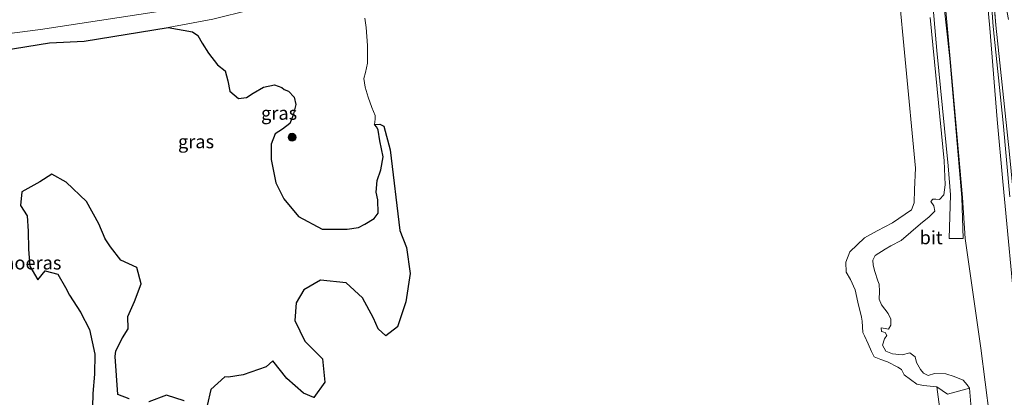
# Model space of a CAD drawing. Units: metres. Extents: x 39991 to 50008, y 401084 to 406250.
# Drawn here: x 44525 to 44709, y 402589 to 402659 of the extents above; entities that cross this region are included whole.
import ezdxf
from ezdxf.enums import TextEntityAlignment as Align

# ---------------------------------------------------------------- set-up
doc = ezdxf.new("R2010")
doc.units = ezdxf.units.M
doc.layers.get('0').update_dxf_attribs({"lineweight": 25})
for name, color, linetype, lineweight in [('B-ME-GR-BOOM-S-B1', 93, 'Continuous', 18), ('B-ME-GW-KRUINLIJN-L-B1', 93, 'Continuous', 18), ('B-ME-GW-TEENLIJN-L-B1', 93, 'Continuous', 18), ('B-ME-IE-GRASLAND-GV-B6', 93, 'Continuous', 18), ('B-ME-OB-BEKLEDING-GV-B6', 253, 'Continuous', 18), ('B-ME-OG-WATER-GV-B6', 153, 'Continuous', 18), ('B-ME-VH-VERH_SOORT-BITUMEN-GV-B6', 8, 'IE-TERREINAFSCHEIDING-NATUURLIJK-HOUTWAL', 18), ('B-ME-VH-VERH_SOORT-ONVERHARD-GV-B6', 8, 'Continuous', 18)]:
    doc.layers.add(name, color=color, linetype=linetype, lineweight=lineweight)
doc.layers.add('B-ME-IE-MOERAS-GV-B6', color=10, linetype='Continuous')
doc.styles.add('NLCS-ISO', font='NLCS-ISO.TTF')
doc.linetypes.add('IE-TERREINAFSCHEIDING-NATUURLIJK-HOUTWAL', pattern='A,7,-1.5,[67,NLCS.SHX,S=0.75,R=45,X=0,Y=0],-1.5,7,-1.5,[70,NLCS.SHX,S=0.75,R=0,X=0,Y=0],-1.5', length=20)

# ---------------------------------------------------------------- blocks, each defined once
blk = doc.blocks.new('boom')
h = blk.add_hatch(color=256)
edge = h.paths.add_edge_path()
edge.add_arc((0, 0), 0.75, 0, 360)
blk.add_circle((0, 0), 0.75)

msp = doc.modelspace()

# ---------------------------------------------------------------- linework, layer by layer
at = {"layer": 'B-ME-GW-KRUINLIJN-L-B1'}
msp.add_line((44705.631, 402681.918, 5.667), (44707.453, 402658.172, 5.536), dxfattribs=at)
for points in [[(44706.954, 402657.94, 5.609), (44705.574, 402677.094, 5.685), (44704.77, 402686.338, 5.795), (44705.1445, 402690.8423, 6.0378), (44704.299, 402702.065, 6.528), (44700.4092, 402707.8378, 6.6263), (44698.604, 402710.963, 7.7107), (44698.122, 402711.797, 7.892)], [(44630.084, 402675.707, 2.83), (44668.394, 402686.519, 4.652), (44675.563, 402689.078, 4.941), (44687.747, 402695.02, 5.752), (44689.861, 402695.888, 5.792), (44691.902, 402696.615, 5.831), (44693.989, 402697.197, 5.869), (44694.881, 402697.368, 5.868), (44695.788, 402697.428, 5.868), (44696.695, 402697.378, 5.867), (44697.491, 402697.181, 5.866), (44698.235, 402696.834, 5.866), (44698.897, 402696.35, 5.865), (44699.911, 402695.189, 5.847), (44700.806, 402693.934, 5.829), (44701.572, 402692.596, 5.811), (44702.202, 402691.189, 5.792), (44703.517, 402687.746, 5.749), (44706.366, 402657.666, 5.564)], [(44554.377, 402661.32, 2.09), (44528.617, 402657.38, 2.11), (44502.896, 402654.072, 2.132)], [(44702.546, 402590.252, 3.038), (44702.096, 402590.894, 3.172), (44701.343, 402591.747, 3.17), (44699.641, 402592.45, 3.162), (44698.111, 402592.935, 3.146), (44696.009, 402592.994, 3.144), (44694.824, 402592.601, 3.162), (44693.917, 402593.034, 3.222), (44693.363, 402593.749, 3.218), (44692.613, 402595.052, 3.236), (44692.386, 402596.127, 3.182), (44691.4, 402596.865, 3.128), (44689.965, 402596.487, 3.126), (44688.125, 402596.672, 3.126), (44686.863, 402597.183, 3.11), (44686.266, 402598.285, 3.102), (44686.611, 402599.466, 3.116), (44687.041, 402600.123, 3.144), (44686.749, 402600.644, 3.14), (44686.044, 402600.88, 3.132), (44686.023, 402601.539, 3.146), (44686.751, 402601.404, 3.132), (44687.366, 402601.322, 3.122), (44687.832, 402602.031, 3.168), (44687.812, 402603.159, 3.188), (44687.316, 402604.208, 3.192), (44686.074, 402605.869, 3.326), (44685.647, 402606.942, 3.352), (44685.708, 402608.365, 3.362), (44685.604, 402609.718, 3.364), (44685.406, 402610.345, 3.366), (44684.848, 402612.08, 3.36), (44684.504, 402613.278, 3.362), (44684.444, 402614.233, 3.368), (44684.863, 402615.059, 3.382), (44686.727, 402616.274, 3.498), (44687.828, 402616.883, 3.492), (44689.744, 402617.901, 3.44), (44691.557, 402619.443, 3.386), (44693.347, 402621.033, 3.386), (44694.965, 402622.323, 3.354), (44696.059, 402623.391, 3.308), (44695.866, 402624.408, 3.368), (44695.327, 402625.204, 3.386), (44695.708, 402625.657, 3.366), (44696.239, 402625.631, 3.318), (44696.944, 402625.544, 3.248), (44697.728, 402626.443, 3.146), (44698.01, 402628.339, 3.072), (44697.791, 402632.833, 2.996), (44695.186, 402659.626, 2.934)], [(44706.366, 402657.666, 5.564), (44707.75, 402640.542, 5.691), (44708.767, 402628.921, 5.657), (44711.335, 402601.858, 5.725), (44714.224, 402572.434, 5.773), (44716.426, 402546.325, 5.709), (44716.915, 402535.891, 5.785), (44717.06, 402533.721, 5.795), (44716.563, 402531.731, 5.761), (44714.042, 402528.716, 5.743), (44704.507, 402523.247, 5.933), (44675.649, 402509, 5.917), (44644.741, 402496.544, 5.899), (44613.82, 402485.578, 5.943), (44583.316, 402475.126, 5.975), (44556.844, 402466.555, 5.935), (44532.793, 402459.543, 5.935), (44504.803, 402451.437, 5.829), (44480.516, 402445, 5.757), (44455.178, 402438.598, 5.755), (44426.179, 402431.599, 5.755)], [(44707.453, 402658.172, 5.536), (44709.94, 402634.709, 5.832), (44712.114, 402613.076, 5.768), (44714.618, 402583.898, 5.704), (44717.419, 402552.649, 5.73), (44719.028, 402536.408, 5.72), (44719.229, 402533.173, 5.742), (44718.819, 402531.408, 5.748), (44718.524, 402530.37, 5.758), (44718.011, 402529.459, 5.76), (44717.14, 402528.365, 5.766), (44715.258, 402527.109, 5.798), (44712.601, 402525.485, 5.844), (44686.614, 402511.676, 6.036), (44657.977, 402499.37, 5.952), (44631.697, 402489.923, 5.88), (44603.229, 402479.209, 5.82), (44572.416, 402469.558, 5.944), (44541.154, 402459.57, 5.88), (44511.218, 402450.593, 5.88), (44484.916, 402444.121, 5.868), (44456.326, 402436.807, 5.906), (44426.31, 402429.555, 5.691)], [(44706.954, 402657.94, 5.609), (44708.853, 402639.928, 5.829), (44710.092, 402626.093, 5.813)], [(44705.749, 402548.844, 3.154), (44704.968, 402561.079, 3.036), (44703.379, 402580.549, 2.944), (44702.546, 402590.252, 3.038)]]:
    msp.add_polyline3d(points, dxfattribs=at)
at = {"layer": 'B-ME-GW-TEENLIJN-L-B1'}
for points in [[(44682.346, 402686.411, 3.043), (44693.273, 402689.931, 3.001), (44693.873, 402689.768, 3.001), (44694.423, 402689.273, 3.001), (44695.577, 402685.996, 3.001), (44695.866, 402683.746, 3.001), (44697.196, 402671.345, 3.015), (44698.932, 402651.898, 2.984)], [(44594.039, 402662.964, 1.396), (44590.208, 402663.485, 1.664), (44585.963, 402663.431, 1.664), (44567.88, 402661.068, 1.664), (44560.854, 402659.302, 1.574), (44552.504, 402657.764, 1.396)], [(44698.932, 402651.898, 2.984), (44701.209, 402625.943, 3.134), (44701.743, 402618.264, 3.154), (44704.686, 402597.768, 3.328), (44706.258, 402585.013, 3.346), (44707.782, 402564.519, 3.322), (44709.205, 402547.576, 3.534), (44709.998, 402538.831, 3.536), (44709.919, 402535.118, 3.566), (44708.456, 402531.159, 4.424), (44704.094, 402527.53, 4.628), (44684.047, 402517.358, 4.688), (44657.856, 402506.026, 4.704), (44632.246, 402496.609, 4.668), (44604.469, 402486.997, 4.722), (44575.078, 402476.655, 4.756), (44547.671, 402468.485, 4.702), (44522.019, 402461.034, 4.67), (44497.851, 402454.295, 4.724), (44475.832, 402448.039, 4.686), (44451.624, 402441.307, 4.7), (44425.935, 402435.403, 4.692)]]:
    msp.add_polyline3d(points, dxfattribs=at)
at = {"layer": 'B-ME-IE-GRASLAND-GV-B6'}
for points in [[(44702.202, 402691.189, 5.792), (44703.517, 402687.746, 5.749), (44706.366, 402657.666, 5.564), (44707.75, 402640.542, 5.691), (44708.767, 402628.921, 5.657), (44711.335, 402601.858, 5.725)], [(44711.335, 402601.858, 5.725), (44708.767, 402628.921, 5.657), (44707.75, 402640.542, 5.691), (44706.366, 402657.666, 5.564), (44703.517, 402687.746, 5.749)], [(44709.831, 402659.284, 4.534), (44705.631, 402681.918, 5.667), (44707.453, 402658.172, 5.536), (44709.94, 402634.709, 5.832)], [(44709.94, 402634.709, 5.832), (44707.453, 402658.172, 5.536), (44705.631, 402681.918, 5.667), (44709.831, 402659.284, 4.534)], [(44695.186, 402659.626, 2.934), (44697.791, 402632.833, 2.996), (44698.01, 402628.339, 3.072), (44697.728, 402626.443, 3.146), (44696.944, 402625.544, 3.248), (44696.239, 402625.631, 3.318), (44695.708, 402625.657, 3.366), (44695.327, 402625.204, 3.386), (44695.866, 402624.408, 3.368), (44696.059, 402623.391, 3.308), (44694.965, 402622.323, 3.354), (44693.347, 402621.033, 3.386), (44691.557, 402619.443, 3.386), (44689.744, 402617.901, 3.44), (44687.828, 402616.883, 3.492), (44686.727, 402616.274, 3.498), (44684.863, 402615.059, 3.382), (44684.444, 402614.233, 3.368), (44684.504, 402613.278, 3.362), (44684.848, 402612.08, 3.36), (44685.406, 402610.345, 3.366), (44685.604, 402609.718, 3.364), (44685.708, 402608.365, 3.362), (44685.647, 402606.942, 3.352), (44686.074, 402605.869, 3.326), (44687.316, 402604.208, 3.192), (44687.812, 402603.159, 3.188), (44687.832, 402602.031, 3.168), (44687.366, 402601.322, 3.122), (44686.751, 402601.404, 3.132), (44686.023, 402601.539, 3.146), (44686.044, 402600.88, 3.132), (44686.749, 402600.644, 3.14), (44687.041, 402600.123, 3.144), (44686.611, 402599.466, 3.116), (44686.266, 402598.285, 3.102), (44686.863, 402597.183, 3.11), (44688.125, 402596.672, 3.126), (44689.965, 402596.487, 3.126), (44691.4, 402596.865, 3.128), (44692.386, 402596.127, 3.182), (44692.613, 402595.052, 3.236), (44693.363, 402593.749, 3.218), (44693.917, 402593.034, 3.222), (44694.824, 402592.601, 3.162), (44696.009, 402592.994, 3.144), (44698.111, 402592.935, 3.146), (44699.641, 402592.45, 3.162), (44701.343, 402591.747, 3.17), (44702.096, 402590.894, 3.172), (44702.546, 402590.252, 3.038), (44698.448, 402589.128, 1.872), (44696.417, 402590.53, 1.396), (44693.956, 402590.727, 1.396), (44692.708, 402591.019, 1.396), (44690.332, 402592.75, 1.396), (44689.8, 402593.757, 1.396), (44689.136, 402594.155, 1.396), (44687.191, 402595.213, 1.396), (44685.967, 402595.597, 1.396), (44684.684, 402596.147, 1.396), (44684.213, 402597.127, 1.396), (44683.566, 402598.536, 1.396), (44682.894, 402600.033, 1.396), (44682.596, 402600.645, 1.396), (44682.452, 402602.804, 1.396), (44682.316, 402603.536, 1.396), (44681.611, 402606.351, 1.396), (44681.158, 402608.661, 1.396), (44680.268, 402610.604, 1.396), (44679.464, 402611.954, 1.396), (44679.416, 402613.86, 1.396), (44680.138, 402615.754, 1.396), (44682.853, 402618.381, 1.396), (44685.27, 402619.691, 1.396), (44688.134, 402621.208, 1.396), (44691.7, 402623.648, 1.396), (44692.189, 402624.948, 1.396), (44692.264, 402627.441, 1.396), (44692.457, 402631.411, 1.396), (44690.471, 402651.796, 1.396), (44688.149, 402676.769, 1.396)], [(44694.692, 402673.655, 3), (44696.449, 402653.435, 2.98), (44698.569, 402631.859, 3.046), (44698.965, 402626.447, 3.174), (44698.715, 402618.256, 3.126), (44701.354, 402618.26, 3.154), (44701.118, 402625.932, 3.134), (44698.835, 402651.931, 2.984), (44696.795, 402670.752, 3.027)], [(44706.258, 402585.013, 3.346), (44704.686, 402597.768, 3.328), (44701.743, 402618.264, 3.154), (44701.209, 402625.943, 3.134), (44698.932, 402651.898, 2.984), (44697.196, 402671.345, 3.015)], [(44697.196, 402671.345, 3.015), (44698.932, 402651.898, 2.984), (44701.209, 402625.943, 3.134), (44701.743, 402618.264, 3.154), (44704.686, 402597.768, 3.328), (44706.258, 402585.013, 3.346)], [(44554.377, 402661.32, 2.09), (44528.617, 402657.38, 2.11), (44502.896, 402654.072, 2.132)], [(44502.896, 402654.072, 2.132), (44528.617, 402657.38, 2.11), (44554.377, 402661.32, 2.09)], [(44560.854, 402659.302, 1.574), (44552.504, 402657.764, 1.396), (44536.752, 402655.206, 1.396), (44530.287, 402654.874, 1.396), (44512.514, 402652.02, 1.396)], [(44589.347, 402659.494, 1.396), (44589.543, 402657.777, 1.396), (44589.795, 402654.365, 1.396), (44589.83, 402651.088, 1.396), (44589.457, 402649.366, 1.396), (44589.147, 402648.228, 1.396), (44589.359, 402646.592, 1.396), (44589.943, 402644.749, 1.396), (44590.606, 402642.771, 1.396), (44591.238, 402641.281, 1.396), (44591.282, 402640.584, 1.396), (44591.151, 402639.627, 1.396), (44591.571, 402639.134, 1.396), (44591.789, 402638.537, 1.396), (44592.154, 402636.521, 1.396), (44592.758, 402633.55, 1.396), (44592.319, 402631.124, 1.396), (44591.604, 402629.121, 1.396), (44591.459, 402626.953, 1.396), (44591.729, 402625.501, 1.396), (44591.813, 402623.037, 1.396), (44591.065, 402622.041, 1.396), (44589.334, 402620.934, 1.396), (44588.103, 402620.328, 1.396), (44586.004, 402620.008, 1.396), (44581.308, 402619.996, 1.396), (44576.922, 402622.362, 1.396), (44574.138, 402625.677, 1.396), (44572.651, 402628.692, 1.396), (44571.8, 402633.067, 1.396), (44571.751, 402635.933, 1.396), (44572.55, 402637.881, 1.396), (44573.884, 402638.764, 1.396), (44575.29, 402639.791, 1.396), (44575.901, 402641.368, 1.396), (44576.43, 402643.32, 1.396), (44576.083, 402644.707, 1.396), (44575.023, 402645.851, 1.396), (44574.235, 402646.152, 1.396), (44573.801, 402646.534, 1.396), (44572.4, 402647.037, 1.396), (44570.329, 402646.608, 1.396), (44568.419, 402645.49, 1.396), (44567.15, 402644.672, 1.396), (44565.672, 402644.5, 1.396), (44564.051, 402645.819, 1.396), (44563.648, 402647.802, 1.396), (44563.164, 402649.641, 1.396), (44561.703, 402650.8, 1.396), (44560.019, 402652.964, 1.396), (44558.835, 402654.809, 1.396), (44558.064, 402656.28, 1.396), (44557.043, 402656.947, 1.396), (44552.504, 402657.764, 1.396), (44560.854, 402659.302, 1.574)], [(44703.379, 402580.549, 2.944), (44702.546, 402590.252, 3.038), (44702.096, 402590.894, 3.172), (44701.343, 402591.747, 3.17), (44699.641, 402592.45, 3.162), (44698.111, 402592.935, 3.146), (44696.009, 402592.994, 3.144), (44694.824, 402592.601, 3.162), (44693.917, 402593.034, 3.222), (44693.363, 402593.749, 3.218), (44692.613, 402595.052, 3.236), (44692.386, 402596.127, 3.182), (44691.4, 402596.865, 3.128), (44689.965, 402596.487, 3.126), (44688.125, 402596.672, 3.126), (44686.863, 402597.183, 3.11), (44686.266, 402598.285, 3.102), (44686.611, 402599.466, 3.116), (44687.041, 402600.123, 3.144), (44686.749, 402600.644, 3.14), (44686.044, 402600.88, 3.132), (44686.023, 402601.539, 3.146), (44686.751, 402601.404, 3.132), (44687.366, 402601.322, 3.122), (44687.832, 402602.031, 3.168), (44687.812, 402603.159, 3.188), (44687.316, 402604.208, 3.192), (44686.074, 402605.869, 3.326), (44685.647, 402606.942, 3.352), (44685.708, 402608.365, 3.362), (44685.604, 402609.718, 3.364), (44685.406, 402610.345, 3.366), (44684.848, 402612.08, 3.36), (44684.504, 402613.278, 3.362), (44684.444, 402614.233, 3.368), (44684.863, 402615.059, 3.382), (44686.727, 402616.274, 3.498), (44687.828, 402616.883, 3.492), (44689.744, 402617.901, 3.44), (44691.557, 402619.443, 3.386), (44693.347, 402621.033, 3.386), (44694.965, 402622.323, 3.354), (44696.059, 402623.391, 3.308), (44695.866, 402624.408, 3.368), (44695.327, 402625.204, 3.386), (44695.708, 402625.657, 3.366), (44696.239, 402625.631, 3.318), (44696.944, 402625.544, 3.248), (44697.728, 402626.443, 3.146), (44698.01, 402628.339, 3.072), (44697.791, 402632.833, 2.996), (44695.186, 402659.626, 2.934)]]:
    msp.add_polyline3d(points, dxfattribs=at)
at = {"layer": 'B-ME-IE-MOERAS-GV-B6'}
for points in [[(44512.514, 402652.02, 1.396), (44530.287, 402654.874, 1.396), (44536.752, 402655.206, 1.396), (44552.504, 402657.764, 1.396), (44557.043, 402656.947, 1.396), (44558.064, 402656.28, 1.396), (44558.835, 402654.809, 1.396), (44560.019, 402652.964, 1.396), (44561.703, 402650.8, 1.396), (44563.164, 402649.641, 1.396), (44563.648, 402647.802, 1.396), (44564.051, 402645.819, 1.396), (44565.672, 402644.5, 1.396), (44567.15, 402644.672, 1.396), (44568.419, 402645.49, 1.396), (44570.329, 402646.608, 1.396), (44572.4, 402647.037, 1.396), (44573.801, 402646.534, 1.396), (44574.235, 402646.152, 1.396), (44575.023, 402645.851, 1.396), (44576.083, 402644.707, 1.396), (44576.43, 402643.32, 1.396), (44575.901, 402641.368, 1.396), (44575.29, 402639.791, 1.396), (44573.884, 402638.764, 1.396), (44572.55, 402637.881, 1.396), (44571.751, 402635.933, 1.396), (44571.8, 402633.067, 1.396), (44572.651, 402628.692, 1.396), (44574.138, 402625.677, 1.396), (44576.922, 402622.362, 1.396), (44581.308, 402619.996, 1.396), (44586.004, 402620.008, 1.396), (44588.103, 402620.328, 1.396), (44589.334, 402620.934, 1.396), (44591.065, 402622.041, 1.396), (44591.813, 402623.037, 1.396), (44591.729, 402625.501, 1.396), (44591.459, 402626.953, 1.396), (44591.604, 402629.121, 1.396), (44592.319, 402631.124, 1.396), (44592.758, 402633.55, 1.396), (44592.154, 402636.521, 1.396), (44591.789, 402638.537, 1.396), (44591.571, 402639.134, 1.396), (44591.151, 402639.627, 1.396), (44592.136, 402639.68, 1.395), (44592.86, 402639.285, 1.395), (44594.093, 402634.884, 1.395), (44595.863, 402619.752, 1.395), (44597.128, 402616.593, 1.395), (44597.81, 402611.738, 1.395), (44596.993, 402606.39, 1.395), (44595.432, 402601.765, 1.395), (44593.259, 402600.051, 1.395), (44591.807, 402601.39, 1.395), (44590.966, 402603.337, 1.395), (44588.89, 402607.166, 1.395), (44585.847, 402609.975, 1.395), (44581.027, 402610.485, 1.395), (44577.911, 402608.682, 1.395), (44576.493, 402606.255, 1.395), (44576.229, 402602.931, 1.395), (44578.059, 402599.076, 1.395), (44581.394, 402595.746, 1.395), (44581.836, 402591.366, 1.395), (44579.744, 402588.517, 1.395), (44577.816, 402589.307, 1.395), (44574.737, 402592.054, 1.395), (44572.091, 402595.387, 1.395), (44570.861, 402594.262, 1.395), (44566.56, 402592.725, 1.395), (44563.766, 402592.332, 1.395), (44563.093, 402592.38, 1.395), (44560.481, 402590.019, 1.395), (44559.797, 402587.038, 1.395)], [(44545.197, 402588.289, 1.395), (44543.079, 402589.087, 1.395), (44542.556, 402596.21, 1.395), (44542.71, 402597.26, 1.395), (44543.92, 402599.664, 1.395), (44545.016, 402601.341, 1.395), (44544.941, 402603.655, 1.395), (44546.214, 402606.502, 1.395), (44547.409, 402609.795, 1.395), (44546.64, 402612.845, 1.395), (44543.658, 402614.189, 1.395), (44541.721, 402616.727, 1.395), (44540.701, 402618.183, 1.395), (44539.526, 402620.999, 1.395), (44537.175, 402625.21, 1.395), (44533.396, 402628.783, 1.395), (44530.733, 402630.287, 1.395), (44528.481, 402628.887, 1.395), (44525.099, 402627.028, 1.395), (44524.86, 402624.435, 1.395), (44526.118, 402622.534, 1.395), (44526.27, 402619.615, 1.395), (44526.338, 402616.251, 1.395), (44526.617, 402613.07, 1.395), (44528.072, 402610.542, 1.395), (44529.489, 402612.189, 1.395), (44531.804, 402611.614, 1.395), (44533.248, 402609.125, 1.395), (44534, 402607.632, 1.395), (44536.076, 402604.473, 1.395), (44537.756, 402601.229, 1.395), (44538.782, 402596.635, 1.395), (44538.675, 402592.881, 1.395), (44538.372, 402589.234, 1.395), (44538.341, 402586.674, 1.395)], [(44555.515, 402587.911, 1.395), (44552.194, 402588.924, 1.395), (44548.853, 402587.687, 1.395)]]:
    msp.add_polyline3d(points, dxfattribs=at)
at = {"layer": 'B-ME-OB-BEKLEDING-GV-B6'}
msp.add_polyline3d([(44697.861, 402579.026, 1.588), (44697.461, 402582.579, 1.396), (44696.417, 402590.53, 1.396), (44698.448, 402589.128, 1.872), (44702.546, 402590.252, 3.038), (44703.379, 402580.549, 2.944), (44704.968, 402561.079, 3.036), (44705.749, 402548.844, 3.154), (44703.628, 402550.001, 2.486), (44702.173, 402553.309, 2.148), (44700.639, 402560.79, 1.762), (44699.878, 402563.78, 1.746), (44698.741, 402579.2, 1.758), (44697.861, 402579.026, 1.588)], dxfattribs=at)
at = {"layer": 'B-ME-OG-WATER-GV-B6'}
for points in [[(44688.149, 402676.769, 1.396), (44690.471, 402651.796, 1.396), (44692.457, 402631.411, 1.396), (44692.264, 402627.441, 1.396), (44692.189, 402624.948, 1.396), (44691.7, 402623.648, 1.396), (44688.134, 402621.208, 1.396), (44685.27, 402619.691, 1.396), (44682.853, 402618.381, 1.396), (44680.138, 402615.754, 1.396), (44679.416, 402613.86, 1.396), (44679.464, 402611.954, 1.396), (44680.268, 402610.604, 1.396), (44681.158, 402608.661, 1.396), (44681.611, 402606.351, 1.396), (44682.316, 402603.536, 1.396), (44682.452, 402602.804, 1.396), (44682.596, 402600.645, 1.396), (44682.894, 402600.033, 1.396), (44683.566, 402598.536, 1.396), (44684.213, 402597.127, 1.396), (44684.684, 402596.147, 1.396), (44685.967, 402595.597, 1.396), (44687.191, 402595.213, 1.396), (44689.136, 402594.155, 1.396), (44689.8, 402593.757, 1.396), (44690.332, 402592.75, 1.396), (44692.708, 402591.019, 1.396), (44693.956, 402590.727, 1.396), (44696.417, 402590.53, 1.396), (44697.461, 402582.579, 1.396)], [(44559.797, 402587.038, 1.395), (44560.481, 402590.019, 1.395), (44563.093, 402592.38, 1.395), (44563.766, 402592.332, 1.395), (44566.56, 402592.725, 1.395), (44570.861, 402594.262, 1.395), (44572.091, 402595.387, 1.395), (44574.737, 402592.054, 1.395), (44577.816, 402589.307, 1.395), (44579.744, 402588.517, 1.395), (44581.836, 402591.366, 1.395), (44581.394, 402595.746, 1.395), (44578.059, 402599.076, 1.395), (44576.229, 402602.931, 1.395), (44576.493, 402606.255, 1.395), (44577.911, 402608.682, 1.395), (44581.027, 402610.485, 1.395), (44585.847, 402609.975, 1.395), (44588.89, 402607.166, 1.395), (44590.966, 402603.337, 1.395), (44591.807, 402601.39, 1.395), (44593.259, 402600.051, 1.395), (44595.432, 402601.765, 1.395), (44596.993, 402606.39, 1.395), (44597.81, 402611.738, 1.395), (44597.128, 402616.593, 1.395), (44595.863, 402619.752, 1.395), (44594.093, 402634.884, 1.395), (44592.86, 402639.285, 1.395), (44592.136, 402639.68, 1.395), (44591.151, 402639.627, 1.396), (44591.282, 402640.584, 1.396), (44591.238, 402641.281, 1.396), (44590.606, 402642.771, 1.396), (44589.943, 402644.749, 1.396), (44589.359, 402646.592, 1.396), (44589.147, 402648.228, 1.396), (44589.457, 402649.366, 1.396), (44589.83, 402651.088, 1.396), (44589.795, 402654.365, 1.396), (44589.543, 402657.777, 1.396), (44589.347, 402659.494, 1.396)], [(44538.341, 402586.674, 1.395), (44538.372, 402589.234, 1.395), (44538.675, 402592.881, 1.395), (44538.782, 402596.635, 1.395), (44537.756, 402601.229, 1.395), (44536.076, 402604.473, 1.395), (44534, 402607.632, 1.395), (44533.248, 402609.125, 1.395), (44531.804, 402611.614, 1.395), (44529.489, 402612.189, 1.395), (44528.072, 402610.542, 1.395), (44526.617, 402613.07, 1.395), (44526.338, 402616.251, 1.395), (44526.27, 402619.615, 1.395), (44526.118, 402622.534, 1.395), (44524.86, 402624.435, 1.395), (44525.099, 402627.028, 1.395), (44528.481, 402628.887, 1.395), (44530.733, 402630.287, 1.395), (44533.396, 402628.783, 1.395), (44537.175, 402625.21, 1.395), (44539.526, 402620.999, 1.395), (44540.701, 402618.183, 1.395), (44541.721, 402616.727, 1.395), (44543.658, 402614.189, 1.395), (44546.64, 402612.845, 1.395), (44547.409, 402609.795, 1.395), (44546.214, 402606.502, 1.395), (44544.941, 402603.655, 1.395), (44545.016, 402601.341, 1.395), (44543.92, 402599.664, 1.395), (44542.71, 402597.26, 1.395), (44542.556, 402596.21, 1.395), (44543.079, 402589.087, 1.395), (44545.197, 402588.289, 1.395)], [(44548.853, 402587.687, 1.395), (44552.194, 402588.924, 1.395), (44555.515, 402587.911, 1.395)]]:
    msp.add_polyline3d(points, dxfattribs=at)
at = {"layer": 'B-ME-VH-VERH_SOORT-ONVERHARD-GV-B6'}
msp.add_polyline3d([(44696.795, 402670.752, 3.027), (44698.835, 402651.931, 2.984), (44701.118, 402625.932, 3.134), (44701.354, 402618.26, 3.154), (44698.715, 402618.256, 3.126), (44698.965, 402626.447, 3.174), (44698.569, 402631.859, 3.046), (44696.449, 402653.435, 2.98), (44694.692, 402673.655, 3)], dxfattribs=at)

# ---------------------------------------------------------------- block references
at = {"layer": 'B-ME-GR-BOOM-S-B1', "rotation": 90}
msp.add_blockref('boom', (44575.694, 402637.213, 1.395), dxfattribs=at)

# ---------------------------------------------------------------- texts
at = {"layer": 'B-ME-IE-GRASLAND-GV-B6', "ltscale": 0.2, "style": 'NLCS-ISO'}
for p in [(44573.2715, 402641.7405), (44557.7135, 402636.4075)]:
    msp.add_text('gras', height=2.5, dxfattribs=at).set_placement(p, align=Align.MIDDLE_CENTER)
at = {"layer": 'B-ME-IE-MOERAS-GV-B6', "ltscale": 0.2, "style": 'NLCS-ISO'}
msp.add_text('moeras', height=2.5, dxfattribs=at).set_placement((44526.5256, 402613.7208), align=Align.MIDDLE_CENTER)
at = {"layer": 'B-ME-VH-VERH_SOORT-BITUMEN-GV-B6', "ltscale": 0.2, "style": 'NLCS-ISO'}
msp.add_text('bit', height=2.5, dxfattribs=at).set_placement((44695.3595, 402618.4465), align=Align.MIDDLE_CENTER)

doc.saveas('drawing.dxf')
